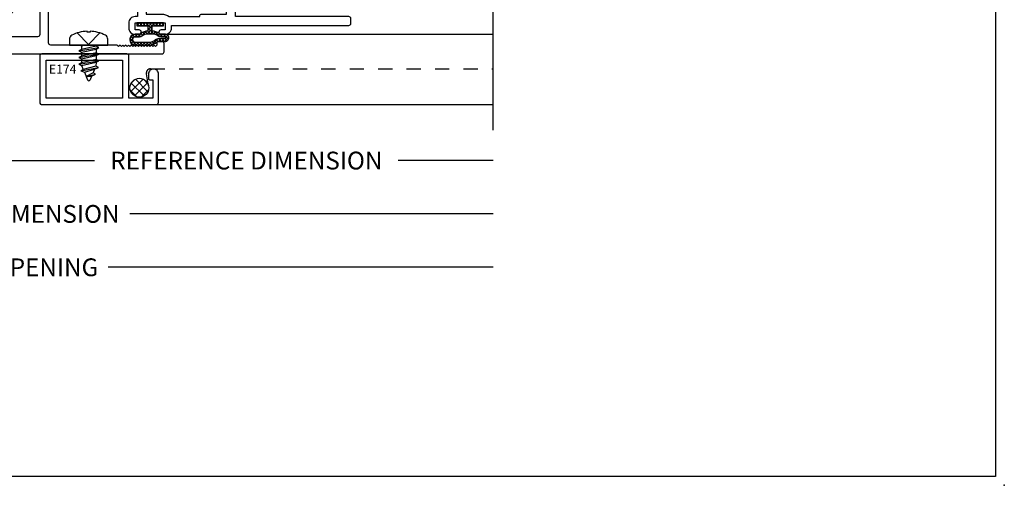
# Model space of a CAD drawing. Units: inches. Extents: x 0 to 25, y 0 to 32.5.
# Drawn here: x 18.1 to 25, y 0 to 3.3 of the extents above; entities that cross this region are included whole.
import ezdxf
from ezdxf.enums import TextEntityAlignment as Align

# ---------------------------------------------------------------- set-up
doc = ezdxf.new("R2010")
doc.units = ezdxf.units.IN
doc.header["$MEASUREMENT"] = 0
doc.linetypes.add('DASHED2', pattern=[0.375, 0.25, -0.125])
doc.linetypes.add('DEFAULT', pattern=[0])
doc.layers.add('NO PRINT', color=1, linetype='Continuous', plot=False)
doc.layers.add('WINTECH_DESIGN', color=3, linetype='Continuous', lineweight=25)
doc.styles.add('ROMANS', font='ROMANS.SHX')
doc.styles.get("Standard").update_dxf_attribs({"font": 'arial.ttf'})
doc.styles.add('WinTech', font='technic_.ttf')
doc.dimstyles.new('WINTECH_BASIC', dxfattribs={"dimtxt": 0.125, "dimasz": 0.125, "dimexe": 0.125, "dimexo": 0.0625, "dimgap": 0.09, "dimtad": 0, "dimdec": 3, "dimzin": 4, "dimdsep": 46, "dimtxsty": 'WinTech', "dimblk": 'OBLIQUE', "dimcen": 0.125, "dimclrd": 5, "dimclre": 5, "dimclrt": 30, "dimazin": 0, "dimtfac": 1, "dimtdec": 3, "dimtofl": 0, "dimtmove": 0, "dimatfit": 3, "dimfxl": 0, "dimtolj": 1, "dimtzin": 0, "dimarcsym": 0})

# ---------------------------------------------------------------- blocks, each defined once
blk = doc.blocks.new('WINTECH WEBSITE DETAIL PAPER')
at = {"layer": 'NO PRINT', "color": 3}
blk.add_point((25, 0), dxfattribs=at)
at = {"layer": 'WINTECH_DESIGN', "color": 1}
blk.add_lwpolyline([(0.0625, 32.4375), (24.9375, 32.4375), (24.9375, 0.0625), (0.0625, 0.0625)], close=True, dxfattribs=at)
at = {"layer": 'WINTECH_DESIGN', "color": 30, "style": 'WinTech'}
blk.add_attdef('TITLE', text='', height=0.75, dxfattribs=at).set_placement((15.0681, 29.7504), align=Align.CENTER)
blk = doc.blocks.new('E643_T')
at = {"layer": 'WINTECH_DESIGN'}
h = blk.add_hatch(dxfattribs=at)
h.set_pattern_fill('ANSI31', scale=0.5)
h.set_pattern_definition([(45, (-7.28718, -3.99751), (-0.04419417, 0.04419417), [])])
h.paths.add_polyline_path([(1.125, -1.0965), (1.125, -1.124, -0.198912), (1.1104, -1.1594, -0.184086), (1.3276, -1.1594, -0.198912), (1.313, -1.124), (1.313, -1.0965, -1), (1.358, -1.0965, 1), (1.413, -1.0965), (1.413, -0.9015, 1), (1.358, -0.9015, -1), (1.313, -0.9015), (1.313, -0.889, 0.414214), (1.298, -0.874), (1.298, -0.889), (1.125, -0.889), (1.125, -0.9015, -1), (1.08, -0.9015, 1), (1.025, -0.9015), (1.025, -1.0965, 1), (1.08, -1.0965, -1)])
at = {"layer": 'WINTECH_DESIGN', "color": 7, "linetype": 'DEFAULT'}
blk.add_lwpolyline([(1.298, -0.874, -0.414214), (1.313, -0.889), (1.313, -0.9015, 1), (1.358, -0.9015, -1), (1.413, -0.9015), (1.413, -1.0965, -1), (1.358, -1.0965, 1), (1.313, -1.0965), (1.313, -1.124, 0.414214), (1.363, -1.174), (1.403, -1.174), (1.413, -1.164), (1.413, -1.45, 0.267949), (1.438, -1.4933), (1.438, -1.61, 0.414214), (1.453, -1.625), (1.5355, -1.625, 1), (1.5355, -1.57), (1.508, -1.57, -0.414214), (1.493, -1.555), (1.493, -1.515, -0.414214), (1.508, -1.5), (2.383, -1.5), (2.383, -1.5204), (2.313, -1.553), (2.313, -1.563, 0.414214), (2.375, -1.625), (2.423, -1.625, 0.414214), (2.438, -1.61), (2.438, -0.702, 0.414214), (2.423, -0.687), (2.375, -0.687, 0.414214), (2.313, -0.749), (2.313, -0.759), (2.383, -0.7916), (2.383, -0.812), (1.508, -0.812, -0.414214), (1.493, -0.797), (1.493, -0.757, -0.414214), (1.508, -0.742), (1.5355, -0.742, 1), (1.5355, -0.687), (1.453, -0.687, 0.414214), (1.438, -0.702), (1.438, -0.797, -0.414214), (1.423, -0.812), (1.323, -0.812), (1.313, -0.822), (1.303, -0.812), (1.298, -0.812), (1.298, -0.889), (1.14, -0.889), (1.14, -0.812), (1.135, -0.812), (1.125, -0.822), (1.115, -0.812), (0.077, -0.812, -0.414214), (0.062, -0.797), (0.062, -0.33), (0.052, -0.32), (0.062, -0.31), (0.052, -0.3), (0.062, -0.29), (0.052, -0.28), (0.062, -0.27), (0.052, -0.26), (0.062, -0.25), (0.052, -0.24), (0.062, -0.23), (0.052, -0.22), (0.062, -0.21), (0.052, -0.2), (0.062, -0.19), (0.052, -0.18), (0.062, -0.17), (0.052, -0.16), (0.062, -0.15), (0.052, -0.14), (0.062, -0.13), (0.052, -0.12), (0.062, -0.11), (0.052, -0.1), (0.062, -0.09), (0.052, -0.08), (0.062, -0.07), (0.052, -0.06), (0.062, -0.05), (0.079, -0.05, 0.414214), (0.087, -0.042), (0.087, -0.015, 0.414214), (0.072, 0), (0.015, 0, 0.414214), (0, -0.015), (0, -2.297, 0.414214), (0.015, -2.312), (0.072, -2.312, 0.414214), (0.087, -2.297), (0.087, -2.27, 0.414214), (0.079, -2.262), (0.062, -2.262), (0.052, -2.252), (0.062, -2.242), (0.052, -2.232), (0.062, -2.222), (0.052, -2.212), (0.062, -2.202), (0.052, -2.192), (0.062, -2.182), (0.052, -2.172), (0.062, -2.162), (0.052, -2.152), (0.062, -2.142), (0.052, -2.132), (0.062, -2.122), (0.052, -2.112), (0.062, -2.102), (0.052, -2.092), (0.062, -2.082), (0.052, -2.072), (0.062, -2.062), (0.052, -2.052), (0.062, -2.042), (0.052, -2.032), (0.062, -2.022), (0.052, -2.012), (0.062, -2.002), (0.052, -1.992), (0.062, -1.982), (0.062, -1.515, -0.414214), (0.077, -1.5), (0.975, -1.5, 0.414214), (1.025, -1.45), (1.025, -1.164), (1.035, -1.174), (1.075, -1.174, 0.414214), (1.125, -1.124), (1.125, -1.0965, 1), (1.08, -1.0965, -1), (1.025, -1.0965), (1.025, -0.9015, -1), (1.08, -0.9015, 1), (1.125, -0.9015), (1.125, -0.889, -0.414214), (1.14, -0.874)], format="xyb", dxfattribs=at)
for points in [[(0.12, -1.2022, -0.414214), (0.135, -1.1872), (0.2505, -1.1872, -0.323289), (0.2647, -1.1975, 0.541755), (0.4785, -1.2539, 1), (0.437, -1.2079, -2.252681), (0.437, -1.1041, 1), (0.4785, -1.0581, 0.541755), (0.2647, -1.1145, -0.323289), (0.2505, -1.1248), (0.135, -1.1248, -0.414214), (0.12, -1.1098), (0.12, -0.889, -0.414214), (0.135, -0.874), (0.948, -0.874, -0.414214), (0.963, -0.889), (0.963, -1.423, -0.414214), (0.948, -1.438), (0.135, -1.438, -0.414214), (0.12, -1.423)], [(1.475, -0.889, -0.414214), (1.49, -0.874), (2.361, -0.874, -0.414214), (2.376, -0.889), (2.376, -1.1098, -0.414214), (2.361, -1.1248), (2.1875, -1.1248, -0.323289), (2.1733, -1.1145, 0.541755), (1.9595, -1.0581, 1), (2.001, -1.1041, -2.252681), (2.001, -1.2079, 1), (1.9595, -1.2539, 0.541755), (2.1733, -1.1975, -0.323289), (2.1875, -1.1872), (2.361, -1.1872, -0.414214), (2.376, -1.2022), (2.376, -1.423, -0.414214), (2.361, -1.438), (1.49, -1.438, -0.414214), (1.475, -1.423)]]:
    blk.add_lwpolyline(points, format="xyb", close=True, dxfattribs=at)
at = {"layer": 'WINTECH_DESIGN', "color": 7}
blk.add_arc((1.219, -1.4444), 0.3051, 69.13881, 110.86119, dxfattribs=at)
at = {"layer": 'WINTECH_DESIGN', "color": 6}
blk.add_attdef('E643', (1.115, -1.2635), '', height=0.063, dxfattribs=at)
blk = doc.blocks.new('*U20')
at = {"layer": 'WINTECH_DESIGN'}
blk.add_blockref('E643_T', (0, 0), dxfattribs=at).add_auto_attribs({'E643': 'E643'})
blk = doc.blocks.new('368COMPRESSED2')
at = {"layer": 'WINTECH_DESIGN'}
h = blk.add_hatch(dxfattribs=at)
h.set_pattern_fill('ANSI37', color=1, scale=0.125)
h.set_pattern_definition([(45, (29.934473, -16.653371), (-0.0110485435, 0.0110485435), []), (135, (29.934473, -16.653371), (-0.0110485435, -0.0110485435), [])])
h.paths.add_polyline_path([(-0.015, 0.02), (-0.0938, 0.02), (-0.0938, 0), (0.0938, 0), (0.0938, 0.02), (0.015, 0.02), (0.015, 0.059, 0.165113), (0.0647, 0.074, -0.248109), (0.0775, 0.08), (0.1082, 0.08, 1.002011), (0.1045, 0.131), (0.0557, 0.131, -0.246188), (0.0491, 0.1344, 0.197881), (-0.0044, 0.156), (-0.1055, 0.156, 1), (-0.1054, 0.08), (-0.0775, 0.08, -0.198912), (-0.0669, 0.0756, 0.17367), (-0.015, 0.059)])
h.paths.add_polyline_path([(-0.0178, 0.079, -0.160651), (-0.054, 0.0909, 0.186385), (-0.0775, 0.1), (-0.1054, 0.1, -1), (-0.1055, 0.136), (-0.0043, 0.136, -0.192606), (0.0343, 0.121, 0.221304), (0.0557, 0.111), (0.1055, 0.111, -1.004326), (0.1072, 0.1), (0.0779, 0.1, 0.21441), (0.0513, 0.089, -0.146813), (0.0178, 0.079)], flags=16)
at = {"layer": 'WINTECH_DESIGN', "color": 3}
for points in [[(0.0647, 0.074, -0.165113), (0.015, 0.059), (0.015, 0.02), (0.0938, 0.02), (0.0938, 0), (-0.0938, 0), (-0.0938, 0.02), (-0.015, 0.02), (-0.015, 0.059, -0.17367), (-0.0669, 0.0756, 0.198912), (-0.0775, 0.08), (-0.1055, 0.08, -0.998491), (-0.1055, 0.156), (-0.0044, 0.156, -0.197881), (0.0491, 0.1344, 0.246188), (0.0557, 0.131), (0.1045, 0.131, -1.002011), (0.1082, 0.08), (0.0775, 0.08, 0.248109)], [(0.1055, 0.111, -1.004326), (0.1072, 0.1), (0.0779, 0.1, 0.21441), (0.0513, 0.089, -0.146813), (0.0178, 0.079), (-0.0178, 0.079, -0.160651), (-0.054, 0.0909, 0.186385), (-0.0775, 0.1), (-0.1055, 0.1, -0.997809), (-0.1055, 0.136), (-0.0043, 0.136, -0.192606), (0.0343, 0.121, 0.221304), (0.0557, 0.111)]]:
    blk.add_lwpolyline(points, format="xyb", close=True, dxfattribs=at)
blk = doc.blocks.new('E146_T')
at = {"layer": 'WINTECH_DESIGN'}
h = blk.add_hatch(dxfattribs=at)
h.set_pattern_fill('ANSI31', scale=0.5)
h.set_pattern_definition([(45, (-14.695547, -2.173524), (-0.04419417, 0.04419417), [])])
h.paths.add_polyline_path([(-1.304, 1.1535), (-1.304, 1.126, -0.175391), (-1.3156, 1.094, -0.189428), (-1.1044, 1.094, -0.175391), (-1.116, 1.126), (-1.116, 1.1535, -1), (-1.071, 1.1535, 1), (-1.016, 1.1535), (-1.016, 1.3485, 1), (-1.071, 1.3485, -1), (-1.116, 1.3485), (-1.116, 1.376), (-1.131, 1.376), (-1.131, 1.361), (-1.289, 1.361), (-1.289, 1.376), (-1.304, 1.376), (-1.304, 1.3485, -1), (-1.349, 1.3485, 1), (-1.404, 1.3485), (-1.404, 1.1535, 1), (-1.349, 1.1535, -1)])
at = {"layer": 'WINTECH_DESIGN', "color": 7, "ltscale": 0.5}
blk.add_lwpolyline([(-1.289, 1.376), (-1.304, 1.376), (-1.304, 1.3485, -1), (-1.349, 1.3485, 1), (-1.404, 1.3485), (-1.404, 1.1535, 1), (-1.349, 1.1535, -1), (-1.304, 1.1535), (-1.304, 1.126, -0.175391), (-1.3156, 1.094, -0.222648), (-1.354, 1.076), (-1.389, 1.076), (-1.404, 1.091), (-1.404, 0.8, -0.414214), (-1.454, 0.75), (-2.376, 0.75), (-2.376, 0.733, -0.414214), (-2.421, 0.688), (-2.455, 0.688, -0.414214), (-2.5, 0.733), (-2.5, 0.761, -0.414214), (-2.485, 0.776, -0.414214), (-2.47, 0.761), (-2.47, 0.733), (-2.42, 0.733), (-2.42, 0.944), (-2.47, 0.944), (-2.47, 0.916, -0.414214), (-2.485, 0.901), (-2.485, 0.901, -0.414214), (-2.5, 0.916), (-2.5, 0.944, -0.414214), (-2.455, 0.989), (-2.438, 0.989), (-2.438, 2.235, -0.414214), (-2.423, 2.25), (-2.391, 2.25, -0.414214), (-2.376, 2.235), (-2.376, 1.438), (-1.319, 1.438), (-1.304, 1.423), (-1.289, 1.438), (-1.289, 1.361), (-1.131, 1.361), (-1.131, 1.438), (-1.131, 1.438), (-1.116, 1.423), (-1.101, 1.438), (-1, 1.438), (-1, 1.548, -0.414214), (-0.985, 1.563), (-0.9025, 1.563, -1), (-0.9025, 1.508), (-0.945, 1.508), (-0.945, 1.438), (-0.055, 1.438), (-0.055, 1.4584), (-0.125, 1.491), (-0.125, 1.501, -0.414214), (-0.063, 1.563), (-0.015, 1.563, -0.414214), (0, 1.548), (0, 0.045, -0.414214), (-0.045, 0), (-0.08, 0, -0.414214), (-0.125, 0.045), (-0.125, 0.073, -0.414214), (-0.11, 0.088, -0.414214), (-0.095, 0.073), (-0.095, 0.073), (-0.095, 0.045), (-0.045, 0.045), (-0.045, 0.256), (-0.095, 0.256), (-0.095, 0.228, -0.414214), (-0.11, 0.213), (-0.11, 0.213, -0.414214), (-0.125, 0.228), (-0.125, 0.246, -0.372077), (-0.078, 0.3004), (-0.078, 0.75), (-0.966, 0.75, -0.414214), (-1.016, 0.8), (-1.016, 1.091), (-1.031, 1.076), (-1.066, 1.076, -0.222648), (-1.1044, 1.094, -0.175391), (-1.116, 1.126), (-1.116, 1.1535, -1), (-1.071, 1.1535, 1), (-1.016, 1.1535), (-1.016, 1.3485, 1), (-1.071, 1.3485, -1), (-1.116, 1.3485), (-1.116, 1.376), (-1.131, 1.376)], format="xyb", dxfattribs=at)
blk.add_lwpolyline([(-2.373, 1.188, 0.414214), (-2.358, 1.203), (-2.358, 1.376), (-1.466, 1.376), (-1.466, 0.812), (-2.358, 0.812), (-2.358, 0.919, 0.165206), (-2.376, 0.972), (-2.376, 1.188)], format="xyb", close=True, dxfattribs=at)
blk.add_lwpolyline([(-0.954, 0.812), (-0.954, 1.376), (-0.062, 1.376), (-0.062, 0.812)], close=True, dxfattribs=at)
at = {"layer": 'WINTECH_DESIGN', "color": 7}
blk.add_arc((-1.21, 0.8253), 0.2887, 68.54738, 111.45262, dxfattribs=at)
blk = doc.blocks.new('*U51')
at = {"layer": 'WINTECH_DESIGN'}
blk.add_blockref('E146_T', (0, 0), dxfattribs=at)
at = {"layer": 'WINTECH_DESIGN', "color": 6}
blk.add_attdef('E146', (-1.314, 0.9872), '', height=0.063, dxfattribs=at)
blk = doc.blocks.new('E174')
at = {"layer": 'WINTECH_DESIGN', "color": 7}
blk.add_lwpolyline([(0.82, 0, 0.414214), (0.835, 0.015), (0.835, 0.215, 0.414214), (0.8, 0.25), (0.8, 0.25, 0.414214), (0.765, 0.215), (0.765, 0.183, 0.414214), (0.773, 0.175), (0.795, 0.175), (0.795, 0.045), (0.627, 0.045), (0.627, 0.342, 0.414214), (0.612, 0.357), (0.015, 0.357, 0.414214), (0, 0.342), (0, 0.015, 0.414214), (0.015, 0)], format="xyb", close=True, dxfattribs=at)
blk.add_lwpolyline([(0.582, 0.045), (0.045, 0.045), (0.045, 0.312), (0.582, 0.312), (0.582, 0.045)], dxfattribs=at)
at = {"layer": 'WINTECH_DESIGN', "color": 6}
blk.add_attdef('E174', (0.0646, 0.2182), '', height=0.063, dxfattribs=at)
blk = doc.blocks.new('*X31')
at = {"color": 0}
for p, q in [((10.707, 13.4222), (10.7572, 13.4724)), ((10.8048, 13.35), (10.7141, 13.4407)), ((10.7148, 13.3735), (10.8059, 13.4646)), ((10.8319, 13.3794), (10.7436, 13.4678)), ((10.7448, 13.3469), (10.8325, 13.4346)), ((10.8317, 13.4362), (10.8003, 13.4676)), ((10.7548, 13.3434), (10.7075, 13.3907)), ((10.804, 13.3496), (10.8298, 13.3754))]:
    blk.add_line(p, q, dxfattribs=at)
blk = doc.blocks.new('PN 116S')
at = {"layer": 'WINTECH_DESIGN', "color": 7}
for p, q in [((-0.0589, 0), (-0.0506, -0.0048)), ((-0.0506, -0.0048), (-0.0288, 0)), ((0.0544, 0), (0.0544, -0.0082)), ((-0.0678, -0.0414), (0.0717, -0.0181)), ((-0.0506, -0.0314), (-0.0678, -0.0414)), ((-0.0678, -0.0414), (-0.0506, -0.0513)), ((-0.0678, -0.0879), (0.0717, -0.0646)), ((-0.0506, -0.0048), (-0.0506, -0.0314)), ((0.0544, -0.0082), (-0.0506, -0.0314)), ((-0.0506, -0.0513), (0.0544, -0.0281)), ((-0.0506, -0.0513), (-0.0506, -0.0779)), ((0.0544, -0.0547), (-0.0506, -0.0779)), ((0.0717, -0.0181), (0.0544, -0.0082)), ((0.0544, -0.0281), (0.0717, -0.0181)), ((0.0544, -0.0281), (0.0544, -0.0547)), ((0.0717, -0.0646), (0.0544, -0.0547)), ((0.0544, -0.0746), (0.0717, -0.0646)), ((-0.0506, -0.0779), (-0.0678, -0.0879)), ((-0.0678, -0.0879), (-0.0506, -0.0978)), ((-0.0678, -0.1344), (0.0717, -0.1111)), ((-0.0506, -0.1244), (-0.0678, -0.1344)), ((-0.0678, -0.1344), (-0.0506, -0.1443)), ((-0.0506, -0.0978), (0.0544, -0.0746)), ((-0.0506, -0.0978), (-0.0506, -0.1244)), ((0.0544, -0.1012), (-0.0506, -0.1244)), ((-0.0506, -0.1443), (0.0544, -0.1211)), ((0.0544, -0.1211), (0.0517, -0.1479)), ((0.0544, -0.0746), (0.0544, -0.1012)), ((0.0717, -0.1111), (0.0544, -0.1012)), ((0.0544, -0.1211), (0.0717, -0.1111)), ((-0.0553, -0.181), (0.069, -0.1579)), ((-0.0381, -0.171), (-0.0553, -0.181)), ((-0.0553, -0.181), (-0.0293, -0.1917)), ((-0.0506, -0.1443), (-0.0381, -0.171)), ((0.0517, -0.1479), (-0.0381, -0.171)), ((-0.0293, -0.1917), (0.042, -0.1708)), ((-0.0293, -0.1917), (-0.0065, -0.2455)), ((0.0316, -0.1946), (-0.0171, -0.2204)), ((-0.0171, -0.2204), (0.0488, -0.2046)), ((0.0211, -0.2189), (0.0488, -0.2046)), ((0.042, -0.1708), (0.0316, -0.1946)), ((0.0488, -0.2046), (0.0316, -0.1946)), ((0.042, -0.1708), (0.069, -0.1579)), ((0.069, -0.1579), (0.0517, -0.1479)), ((-0.0171, -0.2204), (0.0211, -0.2189)), ((0.0211, -0.2189), (0.0101, -0.2454))]:
    blk.add_line(p, q, dxfattribs=at)
blk.add_lwpolyline([(0.135, 0.0407, 0.281578), (0.118, 0.0686, 0.108872), (0.0101, 0.0968), (0.0101, 0.0915), (-0.0101, 0.0915), (-0.0101, 0.0968, 0.108872), (-0.118, 0.0686, 0.281578), (-0.135, 0.0407), (-0.135, 0), (0.135, 0)], format="xyb", close=True, dxfattribs=at)
blk.add_lwpolyline([(0.0793, 0.0846), (0, 0.0048), (-0.0793, 0.0846)], dxfattribs=at)
blk.add_arc((0.0018, -0.242), 0.009, 203.00066, 337.50509, dxfattribs=at)
at = {"layer": 'WINTECH_DESIGN', "color": 6, "style": 'ROMANS', "flags": 8}
blk.add_attdef('FSTN#', text='', height=0.08, dxfattribs=at).set_placement((0, 0.1968), align=Align.MIDDLE_CENTER)
blk = doc.blocks.new('_Oblique')
at = {"color": 0, "linetype": 'ByBlock', "lineweight": -2}
blk.add_line((-0.5, -0.5), (0.5, 0.5), dxfattribs=at)
blk = doc.blocks.new('*D124')
at = {"layer": 'DEFPOINTS', "color": 0}
for p in [(0, 0), (3.469, -0.537), (3.469, -0.75)]:
    blk.add_point(p, dxfattribs=at)
at = {"layer": 'WINTECH_DESIGN', "color": 5, "linetype": 'ByBlock', "lineweight": -2}
for p, q in [((0, -0.0625), (0, -0.875)), ((0, -0.75), (0.6669, -0.75)), ((3.469, -0.75), (2.8021, -0.75))]:
    blk.add_line(p, q, dxfattribs=at)
at = {"layer": 'WINTECH_DESIGN', "color": 5, "lineweight": -2, "xscale": 0.125, "yscale": 0.125, "zscale": 0.125, "rotation": 180}
blk.add_blockref('_Oblique', (0, -0.75), dxfattribs=at)
at = {"layer": 'WINTECH_DESIGN', "color": 30, "insert": (1.7345, -0.75), "char_height": 0.125, "attachment_point": 5, "style": 'WinTech'}
blk.add_mtext('\\A1;REFERENCE DIMENSION', dxfattribs=at)
blk = doc.blocks.new('_None')
blk = doc.blocks.new('*D125')
at = {"layer": 'DEFPOINTS', "color": 0}
for p in [(-3.469, -0.537), (3.469, -0.537), (3.469, -1.125)]:
    blk.add_point(p, dxfattribs=at)
at = {"layer": 'WINTECH_DESIGN', "color": 5, "linetype": 'ByBlock', "lineweight": -2}
for p, q in [((-3.469, -1.125), (-0.9142, -1.125)), ((3.469, -1.125), (0.9142, -1.125))]:
    blk.add_line(p, q, dxfattribs=at)
at = {"layer": 'WINTECH_DESIGN', "color": 30, "insert": (0, -1.125), "char_height": 0.125, "attachment_point": 5, "style": 'WinTech'}
blk.add_mtext('\\A1;WINDOW DIMENSION', dxfattribs=at)
blk = doc.blocks.new('*D126')
at = {"layer": 'DEFPOINTS', "color": 0}
for p in [(-3.469, -0.537), (3.469, -0.537), (3.469, -1.5)]:
    blk.add_point(p, dxfattribs=at)
at = {"layer": 'WINTECH_DESIGN', "color": 5, "linetype": 'ByBlock', "lineweight": -2}
for p, q in [((-3.469, -1.5), (-0.7629, -1.5)), ((3.469, -1.5), (0.7629, -1.5))]:
    blk.add_line(p, q, dxfattribs=at)
at = {"layer": 'WINTECH_DESIGN', "color": 30, "insert": (0, -1.5), "char_height": 0.125, "attachment_point": 5, "style": 'WinTech'}
blk.add_mtext('\\A1;ROUGH OPENING', dxfattribs=at)
blk = doc.blocks.new('251_PI_PIPIMTGRAIL')
at = {"layer": 'WINTECH_DESIGN', "color": 7}
for p, q in [((1.163, 0.138), (3.469, 0.138)), ((1.1015, -0.357), (3.469, -0.357))]:
    blk.add_line(p, q, dxfattribs=at)
at = {"layer": 'WINTECH_DESIGN', "linetype": 'Continuous'}
blk.add_lwpolyline([(3.469, -0.537), (3.469, 0.8905), (3.6407, 0.953), (3.2973, 1.078), (3.469, 1.1405), (3.469, 2.818)], dxfattribs=at)
at = {"layer": 'WINTECH_DESIGN', "color": 251, "linetype": 'DASHED2', "ltscale": 0.25}
blk.add_lwpolyline([(1.0472, -0.225), (1.0314, -0.1405, -0.469468), (1.0609, -0.105), (3.469, -0.105)], format="xyb", dxfattribs=at)
at = {"layer": 'WINTECH_DESIGN', "color": 251}
blk.add_circle((0.9822, -0.2384), 0.0664, dxfattribs=at)
at = {"layer": 'WINTECH_DESIGN'}
ref = blk.add_blockref('*U51', (0.219, 2.638), dxfattribs=dict(at, xscale=-1, rotation=270))
ref.add_attrib('E146', 'E146', (1.2684, 1.324), dxfattribs={"color": 6, "height": 0.063, "rotation": 90})
at = {"layer": 'WINTECH_DESIGN', "rotation": 90}
blk.add_blockref('*U20', (-1.156, 0), dxfattribs=at)
at = {"layer": 'WINTECH_DESIGN', "xscale": -1, "rotation": 180}
blk.add_blockref('368COMPRESSED2', (1.0575, 0.218), dxfattribs=at)
at = {"layer": 'WINTECH_DESIGN', "color": 7}
blk.add_blockref('PN 116S', (0.625, 0.062), dxfattribs=at)
at = {"layer": 'WINTECH_DESIGN'}
blk.add_blockref('E174', (0.2815, -0.357), dxfattribs=at).add_auto_attribs({'E174': 'E174'})
at = {"layer": 'WINTECH_DESIGN', "color": 251, "extrusion": (0, 0, -1), "zscale": -1, "rotation": 90.00000000000001}
blk.add_blockref('*X31', (12.4255, -11.0102), dxfattribs=at)
at = {"layer": 'WINTECH_DESIGN'}
for base, p1, text, override, picture, middle in [((3.469, -0.75), (0, 0), 'REFERENCE DIMENSION', {"dimpost": '', "dimblk1": 'Oblique', "dimblk2": 'None', "dimsah": 1, "dimse2": 1, "dimarcsym": 1}, '*D124', (1.7345, -0.75)), ((3.469, -1.125), (-3.469, -0.537), 'WINDOW DIMENSION', {"dimpost": '', "dimblk1": 'None', "dimblk2": 'None', "dimsah": 1, "dimse1": 1, "dimse2": 1, "dimarcsym": 1}, '*D125', (0, -1.125)), ((3.469, -1.5), (-3.469, -0.537), 'ROUGH OPENING', {"dimpost": '', "dimblk1": 'None', "dimblk2": 'None', "dimsah": 1, "dimse1": 1, "dimse2": 1, "dimarcsym": 1}, '*D126', (0, -1.5))]:
    dim = blk.add_linear_dim(base=base, p1=p1, p2=(3.469, -0.537), angle=180, text=text, dimstyle='WINTECH_BASIC', override=override, dxfattribs=at)
    dim.commit()
    dim.dimension.update_dxf_attribs({"geometry": picture, "text_midpoint": middle})

msp = doc.modelspace()

# ---------------------------------------------------------------- block references
at = {"layer": 'WINTECH_DESIGN'}
for name, p in [('WINTECH WEBSITE DETAIL PAPER', (0, 0)), ('251_PI_PIPIMTGRAIL', (17.9365, 3.0323))]:
    msp.add_blockref(name, p, dxfattribs=at)

doc.saveas('drawing.dxf')
